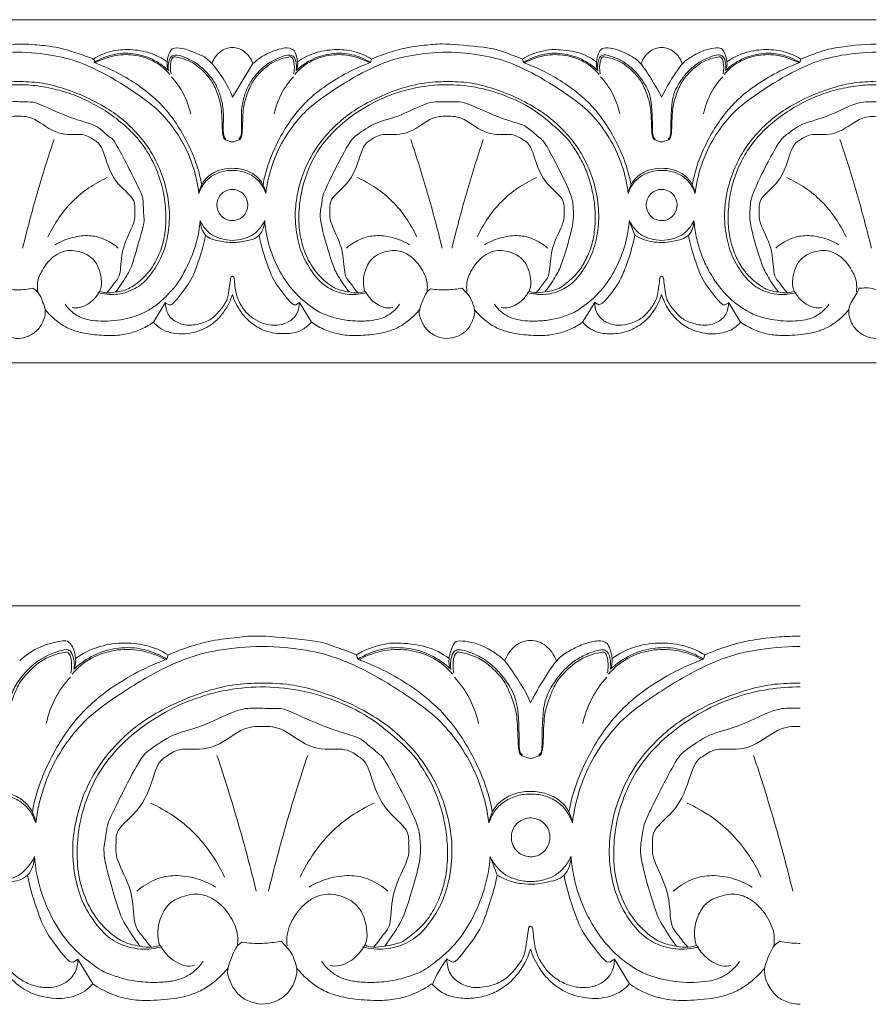
# Model space of a CAD drawing. Units: millimetres. Extents: x -1568 to 448, y -698 to 194.
# Drawn here: x 24 to 124, y -144 to -30 of the extents above; entities that cross this region are included whole.
import ezdxf

# ---------------------------------------------------------------- set-up
doc = ezdxf.new("R2010")
doc.units = ezdxf.units.MM
doc.header["$MEASUREMENT"] = 0
doc.layers.get('0').update_dxf_attribs({"lineweight": 5})

msp = doc.modelspace()

# ---------------------------------------------------------------- linework, layer by layer
for p, q in [((65.037, -34.53), (65.158, -34.123)), ((82.831, -34.53), (82.709, -34.123)), ((115.037, -34.53), (115.158, -34.123)), ((48.934, -38.583), (51.322, -34.657)), ((95.169, -52.928), (95.822, -54.659)), ((75.695, -60.812), (76.524, -61.73)), ((39.732, -64.788), (41.093, -62.532)), ((41.093, -62.532), (41.576, -62.76)), ((56.736, -62.49), (56.32, -62.761)), ((56.736, -62.49), (58.135, -64.788)), ((89.732, -64.788), (91.132, -62.49)), ((91.132, -62.49), (91.604, -62.759)), ((106.775, -62.532), (106.292, -62.76)), ((108.135, -64.788), (106.775, -62.532)), ((41.306, -104.066), (41.458, -103.556)), ((63.545, -104.066), (63.393, -103.556)), ((103.798, -104.066), (103.95, -103.556)), ((78.966, -127.063), (79.783, -129.226)), ((54.626, -136.918), (55.662, -138.065)), ((30.93, -139.015), (30.411, -139.354)), ((32.68, -141.888), (30.93, -139.015)), ((73.921, -139.015), (74.529, -139.349)), ((93.423, -139.015), (92.904, -139.354)), ((95.172, -141.888), (93.423, -139.015))]:
    msp.add_line(p, q)
for points in [[(-926.066, -29.536), (123.934, -29.536)], [(123.934, -69.536), (-926.066, -69.536)], [(-1009.947, -97.822), (115.053, -97.822)]]:
    msp.add_lwpolyline(points)
for points in [[(32.831, -34.53), (32.762, -34.37), (33.625, -34.335), (28.685, -32.681), (26.492, -32.519), (24.124, -32.249), (18.503, -32.836), (17.368, -33.303), (15.813, -33.831), (15.158, -34.123)], [(32.709, -34.123), (33.353, -33.729), (34.78, -33.115), (37.005, -32.933), (39.417, -33.308), (40.725, -34.015), (41.332, -34.448)], [(41.49, -35.465), (41.377, -35.141), (41.201, -34.563), (41.725, -33.002), (42.051, -32.81), (43.462, -32.826), (45.182, -33.726), (46.095, -33.87), (48.507, -37.113), (48.934, -38.583)], [(51.322, -34.657), (51.226, -34.389), (50.957, -33.872), (50.382, -33.249), (49.672, -32.858), (48.934, -32.732), (48.196, -32.858), (47.485, -33.249), (46.91, -33.872), (46.642, -34.389), (46.546, -34.657)], [(56.118, -33.142), (55.861, -32.989), (55.649, -32.606), (53.117, -33.296), (51.886, -34.144), (51.322, -34.657)], [(56.378, -35.465), (56.491, -35.141), (56.648, -34.558), (56.355, -33.533), (56.118, -33.142)], [(65.158, -34.123), (64.515, -33.729), (63.088, -33.115), (60.862, -32.933), (58.45, -33.308), (57.143, -34.015), (56.536, -34.448)], [(82.709, -34.123), (82.054, -33.831), (80.478, -33.304), (79.441, -32.832), (73.46, -32.267), (72.012, -32.451), (69.444, -32.715), (67.301, -33.276), (65.854, -33.813), (65.158, -34.123)], [(82.709, -34.123), (83.066, -33.9), (83.738, -33.527), (85.316, -33.103), (86.232, -32.952), (89.329, -33.212), (90.668, -33.979), (91.332, -34.448)], [(91.49, -35.465), (91.376, -35.14), (91.216, -34.517), (91.677, -33.139), (91.91, -32.951), (92.534, -32.734), (93.894, -33.037), (95.101, -33.607), (96.287, -34.303), (97.192, -35.56), (98.484, -37.64), (98.934, -38.583)], [(101.322, -34.657), (101.226, -34.389), (100.957, -33.872), (100.382, -33.249), (99.672, -32.858), (98.934, -32.732), (98.196, -32.858), (97.485, -33.249), (96.91, -33.872), (96.642, -34.389), (96.546, -34.657)], [(98.934, -38.583), (99.419, -37.428), (101.213, -34.756), (101.711, -34.289), (103.068, -33.41), (104.471, -32.879), (105.631, -32.796), (106.115, -32.886), (106.675, -34.597), (106.491, -35.141), (106.378, -35.465)], [(115.158, -34.123), (114.515, -33.729), (113.088, -33.115), (110.862, -32.933), (108.45, -33.308), (107.143, -34.015), (106.536, -34.448)], [(115.158, -34.123), (115.854, -33.813), (117.539, -33.239), (118.612, -32.845), (122.411, -32.362), (123.934, -32.393)], [(2.821, -49.789), (2.957, -48.68), (3.478, -46.428), (4.756, -43.588), (6.614, -41.028), (8.421, -39.231), (13.279, -36.032), (16.817, -34.384), (19.64, -33.645), (23.934, -33.17), (28.228, -33.645), (31.051, -34.384), (34.588, -36.032), (39.447, -39.231), (41.253, -41.028), (43.112, -43.588), (44.39, -46.428), (44.911, -48.68), (45.046, -49.789)], [(32.831, -34.53), (33.498, -34.109), (35, -33.468), (37.355, -33.375), (39.637, -34.021), (40.93, -34.931), (41.49, -35.465)], [(32.944, -34.571), (33.678, -34.16), (35.341, -33.567), (37.712, -33.586), (40.009, -34.342), (41.171, -35.343), (41.664, -35.916)], [(41.832, -33.79), (41.714, -33.967), (41.536, -34.191), (41.427, -35.103), (41.49, -35.465)], [(41.789, -35.831), (41.665, -35.401), (41.751, -34.202), (41.875, -34.148), (41.959, -33.991)], [(48.162, -43.464), (48.046, -43.219), (47.79, -43.165), (47.958, -40.293), (47.673, -38.763), (47.189, -37.409), (46.605, -36.396), (45.067, -34.68), (42.994, -33.726), (42.341, -33.606), (41.999, -33.715), (41.832, -33.79)], [(41.959, -33.991), (42.054, -33.946), (41.797, -33.755), (44.147, -34.227), (46.001, -35.928), (46.753, -36.984), (47.425, -38.796), (47.735, -39.947), (47.753, -43.547), (48.232, -43.474), (48.934, -43.942), (49.635, -43.474), (50.115, -43.547), (50.132, -39.947), (50.443, -38.796), (51.114, -36.984), (51.866, -35.928), (53.721, -34.227), (56.071, -33.755), (55.814, -33.946), (55.908, -33.991)], [(49.705, -43.464), (49.822, -43.219), (50.078, -43.165), (49.91, -40.293), (50.194, -38.763), (50.679, -37.409), (51.262, -36.396), (52.801, -34.68), (54.874, -33.726), (55.527, -33.606), (55.869, -33.715), (56.036, -33.79)], [(95.046, -49.789), (94.911, -48.68), (94.39, -46.428), (93.112, -43.588), (91.253, -41.028), (89.447, -39.231), (84.588, -36.032), (81.051, -34.384), (78.228, -33.645), (73.934, -33.17), (69.64, -33.645), (66.817, -34.384), (63.279, -36.032), (58.421, -39.231), (56.614, -41.028), (54.756, -43.588), (53.478, -46.428), (52.957, -48.68), (52.821, -49.789)], [(55.908, -33.991), (55.992, -34.148), (56.117, -34.202), (56.202, -35.401), (56.079, -35.831)], [(56.036, -33.79), (56.154, -33.967), (56.332, -34.191), (56.441, -35.103), (56.378, -35.465)], [(64.924, -34.571), (64.19, -34.16), (62.526, -33.567), (60.155, -33.586), (57.859, -34.342), (56.696, -35.343), (56.204, -35.916)], [(56.378, -35.465), (56.938, -34.931), (58.23, -34.021), (60.513, -33.375), (62.868, -33.468), (64.369, -34.109), (65.037, -34.53)], [(82.831, -34.53), (83.498, -34.109), (85, -33.468), (87.355, -33.375), (89.637, -34.021), (90.93, -34.931), (91.49, -35.465)], [(82.944, -34.571), (83.678, -34.16), (85.341, -33.567), (87.712, -33.586), (90.009, -34.342), (91.171, -35.343), (91.664, -35.916)], [(98.162, -43.464), (98.054, -43.21), (97.794, -43.619), (97.92, -38.621), (96.836, -36.818), (96.135, -35.825), (95.107, -34.863), (94.127, -34.206), (92.677, -33.643), (92.087, -33.621), (91.731, -33.835), (91.536, -34.272), (91.439, -35.117), (91.49, -35.465)], [(91.959, -33.991), (91.875, -34.148), (91.751, -34.202), (91.665, -35.401), (91.789, -35.831)], [(105.908, -33.991), (105.814, -33.946), (106.071, -33.755), (103.721, -34.227), (101.866, -35.928), (101.114, -36.984), (100.443, -38.796), (100.132, -39.947), (100.115, -43.547), (99.635, -43.474), (98.934, -43.942), (98.232, -43.474), (97.753, -43.547), (97.735, -39.947), (97.425, -38.796), (96.753, -36.984), (96.001, -35.928), (94.147, -34.227), (91.797, -33.755), (92.054, -33.946), (91.959, -33.991)], [(106.378, -35.465), (106.427, -35.119), (106.33, -34.278), (106.15, -33.858), (105.799, -33.623), (105.244, -33.632), (103.828, -34.165), (102.861, -34.782), (101.793, -35.763), (101.154, -36.629), (99.94, -38.547), (100.076, -43.641), (99.813, -43.21), (99.705, -43.464)], [(102.821, -49.789), (102.957, -48.68), (103.478, -46.428), (104.756, -43.588), (106.614, -41.028), (108.422, -39.231), (113.277, -36.032), (116.826, -34.384), (119.605, -33.647), (122.579, -33.323), (123.934, -33.328)], [(106.079, -35.831), (106.202, -35.401), (106.117, -34.202), (105.992, -34.148), (105.908, -33.991)], [(114.924, -34.571), (114.19, -34.16), (112.526, -33.567), (110.155, -33.586), (107.859, -34.342), (106.696, -35.343), (106.204, -35.916)], [(106.378, -35.465), (106.938, -34.931), (108.23, -34.021), (110.513, -33.375), (112.868, -33.468), (114.369, -34.109), (115.037, -34.53)], [(45.365, -48.778), (45.227, -48.012), (44.876, -46.552), (43.873, -44.124), (42.558, -41.789), (41.14, -39.905), (39.529, -38.312), (37.444, -36.772), (35.09, -35.435), (33.608, -34.811), (32.831, -34.53)], [(52.503, -48.778), (52.64, -48.012), (53.009, -46.513), (53.935, -44.262), (55.236, -41.891), (56.711, -39.93), (58.061, -38.589), (59.637, -37.307), (62.354, -35.619), (64.114, -34.864), (65.037, -34.53)], [(95.365, -48.778), (95.227, -48.012), (94.876, -46.552), (93.873, -44.124), (92.558, -41.789), (91.14, -39.905), (89.529, -38.312), (87.444, -36.772), (85.09, -35.435), (83.608, -34.811), (82.831, -34.53)], [(102.503, -48.778), (102.64, -48.012), (103.009, -46.513), (103.935, -44.262), (105.236, -41.891), (106.711, -39.93), (108.061, -38.589), (109.637, -37.307), (112.354, -35.619), (114.114, -34.864), (115.037, -34.53)], [(41.826, -36.186), (42.374, -36.789), (43.322, -38.124), (43.892, -39.702), (44.073, -40.505)], [(56.041, -36.186), (55.494, -36.789), (54.545, -38.124), (53.976, -39.702), (53.795, -40.505)], [(91.826, -36.186), (92.374, -36.789), (93.322, -38.124), (93.892, -39.702), (94.073, -40.505)], [(106.041, -36.186), (105.494, -36.789), (104.545, -38.124), (103.976, -39.702), (103.795, -40.505)], [(14.59, -61.326), (13.939, -61.511), (12.593, -61.685), (10.458, -61.095), (8.974, -60.014), (7.429, -57.835), (6.618, -55.773), (6.165, -52.875), (6.352, -50.336), (7.066, -47.533), (8.184, -45.235), (9.401, -43.431), (11.239, -41.523), (12.937, -40.183), (15.636, -38.642), (18.568, -37.512), (20.945, -36.895), (23.495, -36.706), (26.3, -36.802), (28.551, -37.282), (31.613, -38.358), (34.419, -39.85), (36.267, -41.201), (38.172, -43.081), (39.444, -44.831), (40.636, -47.118), (41.433, -49.81), (41.716, -52.668), (41.325, -55.442), (40.555, -57.643), (38.964, -59.956), (37.424, -61.078), (35.417, -61.673), (33.958, -61.518), (33.278, -61.326)], [(14.349, -61.163), (14.113, -61.259), (13.834, -61.439), (12.082, -61.27), (10.549, -60.786), (8.49, -58.914), (7.333, -56.798), (6.661, -54.228), (6.635, -51.25), (7.242, -48.199), (8.391, -45.516), (9.878, -43.38), (11.87, -41.41), (14.705, -39.46), (17.669, -38.105), (20.884, -37.256), (24.143, -37.055), (26.147, -37.193), (28.941, -37.742), (30.961, -38.441), (33.418, -39.654), (35.434, -41.006), (37.387, -42.733), (38.736, -44.402), (39.818, -46.252), (40.688, -48.518), (41.188, -51.081), (41.227, -53.628), (40.843, -55.872), (39.95, -57.965), (38.719, -59.58), (36.977, -60.976), (35.912, -61.2), (35.34, -61.263)], [(83.278, -61.326), (83.958, -61.518), (85.417, -61.673), (87.424, -61.078), (88.964, -59.956), (90.555, -57.643), (91.325, -55.442), (91.716, -52.668), (91.433, -49.81), (90.636, -47.118), (89.444, -44.831), (88.172, -43.081), (86.267, -41.201), (84.419, -39.85), (81.613, -38.358), (78.551, -37.282), (76.3, -36.802), (73.495, -36.706), (70.945, -36.895), (68.568, -37.512), (65.636, -38.642), (62.937, -40.183), (61.239, -41.523), (59.401, -43.431), (58.184, -45.235), (57.066, -47.533), (56.352, -50.336), (56.165, -52.875), (56.618, -55.773), (57.429, -57.835), (58.974, -60.014), (60.458, -61.095), (62.593, -61.685), (63.939, -61.511), (64.59, -61.326)], [(83.518, -61.163), (83.781, -61.259), (83.88, -61.495), (86.749, -61.074), (87.348, -60.609), (88.792, -59.484), (89.706, -58.29), (90.511, -56.71), (90.973, -55.205), (91.222, -53.319), (91.18, -51.393), (90.902, -49.49), (90.367, -47.639), (89.629, -45.87), (88.538, -44.222), (88.048, -43.383), (84.506, -40.197), (81.535, -38.65), (78.148, -37.474), (74.643, -37.016), (71.112, -37.212), (67.651, -38.097), (64.549, -39.535), (61.293, -41.824), (58.976, -44.533), (57.862, -46.639), (56.899, -49.467), (56.591, -52.485), (56.804, -55.044), (57.613, -57.408), (58.84, -59.291), (60.791, -60.951), (61.912, -61.187), (62.527, -61.263)], [(114.59, -61.326), (113.939, -61.511), (112.589, -61.682), (110.469, -61.105), (108.933, -59.975), (107.378, -57.759), (106.557, -55.538), (106.162, -52.715), (106.39, -50.088), (107.148, -47.32), (108.297, -45.037), (109.564, -43.239), (111.353, -41.418), (113.21, -39.998), (115.932, -38.506), (118.97, -37.381), (121.317, -36.842), (123.077, -36.737), (123.934, -36.759)], [(112.527, -61.263), (112.193, -61.242), (111.476, -61.083), (110.787, -60.83), (109.146, -59.579), (108.03, -58.116), (107.183, -56.3), (106.745, -54.417), (106.613, -52.256), (106.898, -49.732), (107.46, -47.689), (108.471, -45.428), (109.609, -43.759), (111.113, -42.126), (112.994, -40.594), (115.145, -39.272), (117.248, -38.311), (119.481, -37.6), (121.889, -37.18), (123.229, -37.112), (123.934, -37.112)], [(35.34, -61.263), (35.782, -60.717), (36.664, -59.269), (37.156, -58.623), (38.663, -53.177), (38.681, -53.19), (38.485, -50.344), (38.593, -50.184), (34.924, -43.023), (34.91, -43.558), (33.596, -42.249), (32.695, -41.699), (29.855, -40.956), (25.972, -39.076), (25.327, -39.157), (23.502, -39.031), (21.275, -39.232), (18.217, -40.904), (15.162, -41.679), (14.109, -42.38), (13.017, -43.48), (12.87, -43.201), (9.511, -49.548), (9.301, -51.046), (8.959, -52.922), (10.99, -59.284), (11.369, -59.509), (12.153, -60.797), (12.527, -61.263)], [(62.527, -61.263), (62.056, -60.684), (61.118, -59.152), (60.655, -58.387), (59.109, -53.103), (59.168, -51.848), (59.508, -50.001), (59.503, -49.76), (62.623, -43.548), (63.233, -43.129), (65.618, -41.392), (67.956, -41.024), (71.68, -39.111), (73.085, -39.069), (75.391, -39.148), (75.834, -39.042), (79.867, -40.95), (82.782, -41.757), (83.234, -42.02), (85.045, -43.591), (85.253, -43.653), (88.659, -50.153), (88.565, -51.369), (88.849, -52.942), (87.245, -58.25), (86.791, -59.097), (85.826, -60.667), (85.34, -61.263)], [(123.934, -39.1), (123.096, -39.094), (121.673, -39.043), (118.111, -40.975), (115.003, -41.655), (113.499, -42.997), (112.724, -43.325), (109.214, -50.159), (109.301, -51.368), (109.019, -52.942), (110.623, -58.25), (111.077, -59.097), (112.042, -60.667), (112.527, -61.263)], [(34.298, -61.367), (34.636, -61.01), (35.227, -60.097), (35.987, -59.391), (35.918, -56.15), (37.754, -52.971), (37.485, -51.722), (37.719, -50.34), (34.786, -48.303), (33.78, -44.016), (32.837, -43.64), (31.694, -42.671), (28.64, -43.219), (25.755, -40.77), (23.934, -40.792), (22.113, -40.77), (19.228, -43.219), (16.174, -42.671), (15.031, -43.64), (14.088, -44.016), (13.082, -48.303), (10.148, -50.34), (10.383, -51.722), (10.113, -52.971), (11.949, -56.15), (11.881, -59.391), (12.64, -60.097), (13.232, -61.01), (13.57, -61.367)], [(63.57, -61.367), (63.232, -61.01), (62.64, -60.097), (61.881, -59.391), (61.949, -56.15), (60.113, -52.971), (60.383, -51.722), (60.148, -50.34), (63.082, -48.303), (64.088, -44.016), (65.031, -43.64), (66.174, -42.671), (69.228, -43.219), (72.113, -40.77), (73.934, -40.792), (75.755, -40.77), (78.64, -43.219), (81.694, -42.671), (82.837, -43.64), (83.78, -44.016), (84.786, -48.303), (87.719, -50.34), (87.485, -51.722), (87.754, -52.971), (85.918, -56.15), (85.987, -59.391), (85.227, -60.097), (84.636, -61.01), (84.298, -61.367)], [(113.57, -61.367), (113.232, -61.01), (112.64, -60.097), (111.881, -59.391), (111.949, -56.15), (110.113, -52.971), (110.383, -51.722), (110.148, -50.34), (113.082, -48.303), (114.088, -44.016), (115.03, -43.64), (116.176, -42.67), (119.219, -43.226), (122.146, -40.746), (123.257, -40.837), (123.934, -40.785)], [(28.162, -43.488), (27.463, -45.57), (26.153, -49.763), (25.026, -54.008), (24.508, -56.141)], [(69.705, -43.488), (70.405, -45.57), (71.715, -49.763), (72.842, -54.008), (73.359, -56.141)], [(78.162, -43.488), (77.463, -45.57), (76.153, -49.763), (75.026, -54.008), (74.508, -56.141)], [(119.705, -43.488), (120.405, -45.57), (121.715, -49.763), (122.842, -54.008), (123.359, -56.141)], [(45.046, -49.789), (45.109, -49.378), (45.383, -48.565), (46.229, -47.622), (47.41, -47.008), (48.855, -46.783), (50.345, -46.964), (51.632, -47.606), (52.486, -48.57), (52.758, -49.378), (52.821, -49.789)], [(95.046, -49.789), (95.109, -49.378), (95.383, -48.565), (96.229, -47.622), (97.41, -47.008), (98.855, -46.783), (100.345, -46.964), (101.632, -47.606), (102.486, -48.57), (102.758, -49.378), (102.821, -49.789)], [(34.349, -47.944), (33.604, -48.278), (32.175, -49.075), (30.261, -50.655), (28.677, -52.568), (27.814, -54.066), (27.457, -54.838)], [(52.821, -49.789), (52.7, -49.388), (52.294, -48.59), (51.51, -47.824), (50.336, -47.225), (49.044, -47.041), (47.652, -47.183), (46.461, -47.75), (45.603, -48.534), (45.173, -49.369), (45.046, -49.789)], [(63.518, -47.944), (64.263, -48.278), (65.693, -49.075), (67.606, -50.655), (69.191, -52.568), (70.054, -54.066), (70.411, -54.838)], [(84.349, -47.944), (83.604, -48.278), (82.175, -49.075), (80.261, -50.655), (78.677, -52.568), (77.814, -54.066), (77.457, -54.838)], [(102.821, -49.789), (102.694, -49.369), (102.264, -48.534), (101.407, -47.75), (100.216, -47.183), (98.824, -47.041), (97.531, -47.225), (96.358, -47.824), (95.573, -48.59), (95.167, -49.388), (95.046, -49.789)], [(113.518, -47.944), (114.263, -48.278), (115.693, -49.075), (117.606, -50.655), (119.191, -52.568), (120.054, -54.066), (120.411, -54.838)], [(48.333, -52.843), (48.537, -52.916), (48.937, -53.011), (49.769, -52.798), (50.274, -52.41), (50.678, -51.758), (50.771, -51.031), (50.597, -50.31), (50.138, -49.698), (49.494, -49.401), (48.987, -49.243), (48.052, -49.492), (47.581, -49.871), (47.197, -50.5), (47.096, -51.164), (47.266, -51.96), (47.728, -52.544), (48.121, -52.765), (48.333, -52.843)], [(99.535, -52.843), (99.33, -52.916), (98.931, -53.011), (98.099, -52.798), (97.594, -52.41), (97.19, -51.758), (97.097, -51.031), (97.271, -50.31), (97.73, -49.698), (98.374, -49.401), (98.881, -49.243), (99.815, -49.492), (100.287, -49.871), (100.671, -50.5), (100.772, -51.164), (100.601, -51.96), (100.14, -52.544), (99.746, -52.765), (99.535, -52.843)], [(29.453, -62.699), (29.812, -63.211), (30.8, -64.135), (32.399, -64.651), (35.607, -64.723), (38.489, -63.825), (39.4, -63.249), (40.674, -62.371), (42, -60.933), (42.721, -60.139), (44.691, -56.382), (45.074, -54.119), (45.169, -52.928)], [(45.169, -52.928), (45.333, -53.286), (45.79, -53.976), (46.584, -54.69), (47.655, -55.123), (48.934, -55.31), (50.212, -55.123), (51.284, -54.69), (52.078, -53.976), (52.534, -53.286), (52.699, -52.928)], [(52.699, -52.928), (52.674, -53.544), (52.218, -54.95), (50.496, -55.312), (48.962, -55.6), (47.356, -55.312), (45.653, -54.95), (45.194, -53.544), (45.169, -52.928)], [(68.415, -62.699), (68.206, -62.999), (67.698, -63.56), (66.861, -64.15), (65.819, -64.5), (64.65, -64.67), (62.79, -64.654), (61.177, -64.412), (59.714, -63.889), (58.788, -63.546), (56.109, -61.452), (54.403, -58.939), (53.152, -56.025), (52.78, -53.965), (52.699, -52.928)], [(79.453, -62.699), (79.661, -62.999), (80.17, -63.56), (81.007, -64.15), (82.048, -64.5), (83.218, -64.67), (85.078, -64.654), (86.69, -64.412), (88.154, -63.889), (89.079, -63.546), (91.758, -61.452), (93.464, -58.939), (94.716, -56.025), (95.088, -53.965), (95.169, -52.928)], [(102.699, -52.928), (102.534, -53.286), (102.078, -53.976), (101.284, -54.69), (100.212, -55.123), (98.934, -55.31), (97.655, -55.123), (96.584, -54.69), (95.79, -53.976), (95.333, -53.286), (95.169, -52.928)], [(95.822, -54.659), (96.172, -54.866), (96.954, -55.217), (97.971, -55.478), (99.427, -55.531), (100.259, -55.36), (102.288, -54.936), (102.671, -53.544), (102.699, -52.928)], [(118.415, -62.699), (118.074, -63.191), (117.124, -64.082), (115.679, -64.606), (112.739, -64.751), (109.907, -64.051), (108.807, -63.461), (107.467, -62.591), (106.165, -61.321), (105.132, -60.015), (104.142, -58.322), (103.424, -56.607), (102.921, -54.791), (102.746, -53.551), (102.699, -52.928)], [(35.636, -56.141), (35.144, -55.706), (33.916, -54.974), (32.339, -54.611), (30.335, -54.809), (28.915, -55.389), (28.287, -55.763)], [(41.576, -62.76), (41.766, -62.687), (41.708, -63.116), (44.13, -60.036), (44.714, -58.547), (45.604, -55.837), (45.822, -54.659)], [(56.32, -62.761), (56.122, -62.69), (56.16, -63.123), (53.737, -60.034), (53.154, -58.547), (52.264, -55.837), (52.045, -54.659)], [(62.231, -56.141), (62.724, -55.706), (63.951, -54.974), (65.529, -54.611), (67.532, -54.809), (68.953, -55.389), (69.581, -55.763)], [(85.636, -56.141), (85.144, -55.706), (83.916, -54.974), (82.339, -54.611), (80.335, -54.809), (78.915, -55.389), (78.287, -55.763)], [(91.604, -62.759), (91.831, -62.657), (92.052, -62.729), (93.563, -60.787), (94.214, -59.667), (94.954, -57.929), (95.615, -55.673), (95.822, -54.659)], [(106.292, -62.76), (106.102, -62.687), (106.159, -63.116), (103.738, -60.036), (103.153, -58.547), (102.264, -55.837), (102.045, -54.659)], [(112.231, -56.141), (112.724, -55.706), (113.951, -54.974), (115.529, -54.611), (117.532, -54.809), (118.953, -55.389), (119.581, -55.763)], [(26.258, -61.244), (26.206, -60.901), (26.204, -60.178), (26.479, -59.25), (27.193, -58.039), (28.014, -57.17), (28.973, -56.623), (29.773, -56.405), (30.801, -56.461), (31.781, -56.752), (32.816, -57.448), (33.406, -58.453), (33.688, -59.68), (33.74, -61.044), (32.68, -62.263), (32.175, -62.664), (31.127, -63.188), (30.552, -63.134), (30.257, -63.075)], [(71.61, -61.244), (71.664, -60.723), (71.684, -59.763), (70.585, -57.81), (69.269, -56.737), (67.852, -56.276), (65.941, -56.758), (64.847, -57.607), (64.106, -59.417), (64.203, -60.596), (64.349, -61.163)], [(76.258, -61.244), (76.206, -60.901), (76.204, -60.178), (76.479, -59.25), (77.193, -58.039), (78.014, -57.17), (78.973, -56.623), (79.773, -56.405), (80.801, -56.461), (81.781, -56.752), (82.816, -57.448), (83.406, -58.453), (83.688, -59.68), (83.74, -61.044), (82.68, -62.263), (82.175, -62.664), (81.127, -63.188), (80.552, -63.134), (80.257, -63.075)], [(121.61, -61.244), (121.662, -60.901), (121.663, -60.178), (121.389, -59.25), (120.674, -58.039), (119.853, -57.17), (118.895, -56.623), (118.095, -56.405), (117.067, -56.461), (116.087, -56.752), (115.052, -57.448), (114.461, -58.453), (114.179, -59.68), (114.127, -61.044), (115.188, -62.263), (115.693, -62.664), (116.74, -63.188), (117.316, -63.134), (117.61, -63.075)], [(41.132, -62.49), (41.125, -62.96), (41.341, -63.955), (42.433, -64.881), (43.931, -65.275), (45.737, -64.852), (46.881, -64.186), (47.999, -62.782), (48.473, -61.976), (48.742, -59.148), (48.858, -59.507), (48.934, -59.413)], [(48.934, -59.413), (49.008, -59.495), (49.145, -59.254), (49.28, -61.426), (49.669, -62.355), (50.307, -63.449), (51.107, -64.212), (52.188, -64.864), (53.586, -65.199), (54.737, -65.098), (55.768, -64.635), (56.571, -63.786), (56.748, -62.904), (56.736, -62.49)], [(98.934, -59.413), (98.858, -59.507), (98.738, -59.166), (98.486, -61.911), (98.07, -62.608), (97.209, -63.866), (96.206, -64.619), (94.565, -65.193), (93.258, -65.149), (91.989, -64.595), (91.24, -63.62), (91.12, -62.864), (91.132, -62.49)], [(106.736, -62.49), (106.742, -62.96), (106.527, -63.955), (105.435, -64.881), (103.937, -65.275), (102.131, -64.852), (100.986, -64.186), (99.869, -62.782), (99.395, -61.976), (99.125, -59.148), (99.01, -59.507), (98.934, -59.413)], [(123.934, -66.678), (123.516, -66.668), (122.639, -66.473), (121.725, -65.876), (120.903, -64.766), (120.664, -63.527), (120.799, -62.703), (122.161, -60.648), (121.639, -60.9), (123.425, -60.715), (123.934, -61.015)], [(22.173, -60.812), (21.93, -60.974), (21.563, -61.101), (20.751, -63.048), (20.716, -63.527), (20.743, -64.3), (21.486, -65.653), (22.377, -66.361), (23.816, -66.77), (24.932, -66.576), (26.137, -65.934), (26.955, -64.738), (27.247, -63.584), (27.017, -62.784), (26.836, -62.434)], [(25.695, -60.812), (25.119, -60.945), (23.934, -61.085), (22.748, -60.945), (22.173, -60.812)], [(26.836, -62.434), (26.748, -62.044), (26.3, -61.202), (25.929, -60.957), (25.695, -60.812)], [(33.518, -61.163), (33.739, -61.261), (34.067, -61.411), (34.98, -61.374), (35.34, -61.263)], [(48.934, -61.544), (48.799, -61.99), (48.443, -62.853), (47.646, -64.047), (46.652, -64.979), (45.604, -65.62), (44.183, -66.099), (42.712, -66.192), (41.418, -65.987), (40.321, -65.397), (39.932, -65.017), (39.732, -64.788)], [(58.135, -64.788), (57.843, -65.12), (57.077, -65.698), (56.104, -66.136), (53.492, -66.164), (51.522, -65.301), (49.841, -63.703), (49.154, -62.28), (48.934, -61.544)], [(62.527, -61.263), (62.885, -61.363), (63.752, -61.412), (64.16, -61.274), (64.405, -61.179)], [(64.405, -61.179), (64.594, -61.54), (65.166, -62.27), (65.808, -62.735), (66.773, -63.183), (67.33, -63.133), (67.61, -63.075)], [(76.524, -61.73), (76.8, -62.14), (77.169, -63.283), (77.19, -63.916), (76.654, -65.321), (75.748, -66.205), (74.488, -66.702), (73.317, -66.685), (72.093, -66.191), (71.194, -65.271), (70.782, -64.13), (70.551, -63.575), (71.544, -61.124), (71.805, -61.09), (72.017, -60.906)], [(72.017, -60.906), (72.651, -60.998), (73.985, -61.067), (75.115, -60.927), (75.695, -60.812)], [(98.934, -61.544), (98.728, -62.236), (98.076, -63.59), (96.64, -65.069), (94.882, -65.974), (92.787, -66.251), (90.995, -65.897), (90.107, -65.198), (89.732, -64.788)], [(108.135, -64.788), (107.915, -65.041), (107.373, -65.507), (106.601, -65.91), (105.478, -66.141), (104.54, -66.206), (102.51, -65.801), (100.96, -64.833), (99.675, -63.384), (99.12, -62.169), (98.934, -61.544)], [(114.349, -61.163), (114.129, -61.261), (113.8, -61.411), (112.888, -61.374), (112.527, -61.263)], [(27.119, -63.302), (27.459, -63.726), (28.24, -64.517), (29.523, -65.408), (30.886, -65.921), (32.436, -66.242), (34.99, -66.393), (36.615, -66.204), (38.084, -65.759), (39.231, -65.139), (39.732, -64.788)], [(70.748, -63.302), (70.409, -63.726), (69.628, -64.517), (68.345, -65.408), (66.982, -65.921), (65.432, -66.242), (62.877, -66.393), (61.253, -66.204), (59.784, -65.759), (58.636, -65.139), (58.135, -64.788)], [(77.119, -63.302), (77.459, -63.726), (78.24, -64.517), (79.523, -65.408), (80.886, -65.921), (82.436, -66.242), (84.99, -66.393), (86.615, -66.204), (88.084, -65.759), (89.231, -65.139), (89.732, -64.788)], [(120.748, -63.302), (120.442, -63.683), (119.753, -64.397), (118.599, -65.255), (117.451, -65.754), (116.274, -66.126), (113.325, -66.402), (111.517, -66.263), (109.866, -65.805), (108.665, -65.16), (108.135, -64.788)], [(30.483, -105.234), (30.626, -104.83), (30.809, -104.037), (30.311, -102.397), (29.85, -102.118), (29.709, -101.739), (26.472, -102.456), (24.885, -103.565), (24.164, -104.224)], [(63.393, -103.556), (62.575, -103.192), (60.605, -102.533), (59.308, -101.942), (51.833, -101.236), (50.023, -101.466), (46.814, -101.797), (44.136, -102.498), (42.327, -103.169), (41.458, -103.556)], [(74.368, -105.234), (74.227, -104.829), (73.997, -104.148), (74.696, -102.01), (75.301, -101.897), (76.751, -102.001), (78.505, -102.665), (80.201, -103.764), (80.823, -104.348), (83.065, -107.688), (83.672, -109.131)], [(86.656, -104.224), (86.536, -103.889), (86.201, -103.243), (85.482, -102.464), (84.594, -101.975), (83.672, -101.817), (82.749, -101.975), (81.861, -102.464), (81.143, -103.243), (80.807, -103.889), (80.687, -104.224)], [(83.672, -109.131), (84.234, -107.953), (85.849, -105.352), (86.98, -103.782), (88.462, -102.911), (89.971, -102.199), (91.67, -101.82), (92.45, -102.091), (92.742, -102.327), (93.317, -104.049), (93.118, -104.827), (92.976, -105.234)], [(12.462, -103.391), (12.58, -103.335), (12.259, -103.096), (15.197, -103.686), (17.514, -105.813), (18.454, -107.132), (19.294, -109.398), (19.681, -110.837), (19.703, -115.336), (20.302, -115.245), (21.179, -115.83), (22.056, -115.245), (22.655, -115.336), (22.677, -110.837), (23.065, -109.398), (23.904, -107.132), (24.845, -105.813), (27.162, -103.686), (30.099, -103.096), (29.778, -103.335), (29.896, -103.391)], [(22.144, -115.233), (22.288, -114.926), (22.608, -114.903), (22.403, -111.115), (22.785, -109.217), (23.473, -107.411), (24.386, -105.987), (26.607, -103.769), (29.828, -102.743), (29.827, -103.123), (30.201, -102.95), (30.641, -104.639), (30.483, -105.234)], [(78.813, -123.139), (78.643, -121.752), (77.992, -118.938), (76.395, -115.388), (74.072, -112.188), (71.814, -109.942), (65.742, -105.943), (61.321, -103.883), (57.792, -102.958), (52.426, -102.365), (47.059, -102.958), (43.53, -103.883), (39.109, -105.943), (33.037, -109.942), (30.779, -112.188), (28.456, -115.388), (26.859, -118.938), (26.208, -121.752), (26.038, -123.139)], [(41.164, -104.117), (40.247, -103.603), (38.168, -102.861), (35.204, -102.885), (32.334, -103.831), (30.881, -105.081), (30.266, -105.798)], [(41.306, -104.066), (40.471, -103.539), (38.595, -102.738), (35.651, -102.621), (32.799, -103.429), (31.183, -104.567), (30.483, -105.234)], [(41.458, -103.556), (40.653, -103.064), (38.87, -102.296), (36.088, -102.068), (33.073, -102.538), (31.439, -103.422), (30.68, -103.962)], [(63.393, -103.556), (63.839, -103.278), (64.679, -102.812), (66.652, -102.281), (67.797, -102.092), (71.667, -102.417), (73.341, -103.377), (74.171, -103.962)], [(63.545, -104.066), (64.38, -103.539), (66.256, -102.738), (69.2, -102.621), (72.052, -103.429), (73.668, -104.567), (74.368, -105.234)], [(63.687, -104.117), (64.604, -103.603), (66.683, -102.861), (69.647, -102.885), (72.517, -103.831), (73.97, -105.081), (74.585, -105.798)], [(82.707, -115.233), (82.572, -114.915), (82.245, -115.453), (82.415, -109.086), (80.896, -106.689), (80.098, -105.607), (78.764, -104.38), (77.555, -103.609), (75.785, -102.942), (75.091, -102.931), (74.652, -103.225), (74.427, -103.751), (74.306, -104.802), (74.368, -105.234)], [(92.389, -103.391), (92.271, -103.335), (92.592, -103.096), (89.654, -103.686), (87.337, -105.813), (86.397, -107.132), (85.557, -109.398), (85.17, -110.837), (85.148, -115.336), (84.549, -115.245), (83.672, -115.83), (82.795, -115.245), (82.196, -115.336), (82.174, -110.837), (81.786, -109.398), (80.947, -107.132), (80.006, -105.813), (77.689, -103.686), (74.752, -103.096), (75.073, -103.335), (74.955, -103.391)], [(92.976, -105.234), (93.04, -104.799), (92.917, -103.743), (92.674, -103.197), (92.23, -102.928), (91.492, -102.957), (89.68, -103.66), (88.454, -104.481), (87.17, -105.684), (86.294, -106.925), (84.939, -109.179), (85.096, -115.427), (84.772, -114.915), (84.636, -115.233)], [(103.657, -104.117), (102.739, -103.603), (100.66, -102.861), (97.697, -102.885), (94.827, -103.831), (93.374, -105.081), (92.758, -105.798)], [(92.976, -105.234), (93.676, -104.567), (95.291, -103.429), (98.144, -102.621), (101.087, -102.738), (102.964, -103.539), (103.798, -104.066)], [(103.95, -103.556), (103.146, -103.064), (101.362, -102.296), (98.581, -102.068), (95.566, -102.538), (93.932, -103.422), (93.173, -103.962)], [(25.64, -121.875), (25.811, -120.917), (26.272, -119.044), (27.43, -116.23), (29.056, -113.267), (30.899, -110.815), (32.587, -109.139), (34.557, -107.537), (37.952, -105.427), (40.152, -104.483), (41.306, -104.066)], [(29.896, -103.391), (30.001, -103.588), (30.157, -103.655), (30.264, -105.154), (30.109, -105.692)], [(79.211, -121.875), (79.039, -120.917), (78.6, -119.093), (77.346, -116.058), (75.703, -113.138), (73.931, -110.784), (71.917, -108.792), (69.311, -106.868), (66.369, -105.196), (64.517, -104.417), (63.545, -104.066)], [(74.955, -103.391), (74.85, -103.588), (74.694, -103.655), (74.587, -105.154), (74.742, -105.692)], [(88.133, -121.875), (88.304, -120.917), (88.765, -119.044), (89.923, -116.23), (91.549, -113.267), (93.392, -110.815), (95.079, -109.139), (97.049, -107.537), (100.444, -105.427), (102.645, -104.483), (103.798, -104.066)], [(92.602, -105.692), (92.756, -105.154), (92.65, -103.655), (92.494, -103.588), (92.389, -103.391)], [(30.063, -106.135), (29.379, -106.889), (28.193, -108.557), (27.481, -110.53), (27.255, -111.534)], [(74.788, -106.135), (75.472, -106.889), (76.658, -108.557), (77.37, -110.53), (77.596, -111.534)], [(92.555, -106.135), (91.871, -106.889), (90.685, -108.557), (89.973, -110.53), (89.747, -111.534)], [(64.104, -137.561), (64.954, -137.8), (66.777, -137.994), (69.286, -137.25), (71.211, -135.848), (73.199, -132.956), (74.162, -130.205), (74.651, -126.737), (74.297, -123.165), (73.301, -119.8), (71.811, -116.941), (70.222, -114.753), (67.84, -112.404), (65.53, -110.715), (62.024, -108.851), (58.196, -107.505), (55.383, -106.906), (51.877, -106.785), (48.69, -107.022), (45.719, -107.793), (42.055, -109.206), (38.681, -111.131), (36.559, -112.806), (34.261, -115.192), (32.741, -117.446), (31.343, -120.319), (30.451, -123.822), (30.218, -126.997), (30.783, -130.619), (31.797, -133.196), (33.728, -135.92), (35.583, -137.271), (38.251, -138.008), (39.934, -137.791), (40.747, -137.561)], [(64.405, -137.356), (64.733, -137.477), (64.856, -137.771), (68.443, -137.245), (69.191, -136.664), (70.996, -135.258), (72.139, -133.765), (73.144, -131.79), (73.722, -129.909), (74.033, -127.552), (73.981, -125.144), (73.634, -122.765), (72.965, -120.451), (72.042, -118.241), (70.679, -116.18), (70.067, -115.131), (65.639, -111.149), (61.926, -109.215), (57.693, -107.746), (53.312, -107.173), (48.898, -107.418), (44.573, -108.524), (40.696, -110.322), (36.626, -113.182), (33.731, -116.569), (32.338, -119.201), (31.134, -122.737), (30.75, -126.509), (31.016, -129.708), (32.027, -132.663), (33.56, -135.017), (35.999, -137.091), (37.401, -137.386), (38.169, -137.481)], [(38.169, -137.481), (37.58, -136.757), (36.407, -134.842), (35.829, -133.886), (33.897, -127.281), (33.97, -125.713), (34.395, -123.404), (34.389, -123.103), (38.288, -115.338), (39.051, -114.814), (42.032, -112.643), (44.954, -112.182), (49.608, -109.792), (51.365, -109.739), (54.247, -109.838), (54.801, -109.705), (59.842, -112.09), (63.485, -113.099), (64.049, -113.428), (66.313, -115.391), (66.573, -115.469), (70.83, -123.594), (70.712, -125.114), (71.067, -127.08), (69.062, -133.715), (68.495, -134.774), (67.289, -136.736), (66.682, -137.481)], [(65.379, -137.611), (65.801, -137.165), (66.541, -136.024), (67.49, -135.141), (67.404, -131.09), (69.699, -127.116), (69.362, -125.555), (69.655, -123.828), (65.989, -121.282), (64.731, -115.923), (63.553, -115.453), (62.125, -114.242), (58.308, -114.927), (54.701, -111.865), (52.426, -111.893), (50.15, -111.865), (46.543, -114.927), (42.726, -114.242), (41.298, -115.453), (40.12, -115.923), (38.862, -121.282), (35.196, -123.828), (35.489, -125.555), (35.152, -127.116), (37.447, -131.09), (37.361, -135.141), (38.31, -136.024), (39.05, -137.165), (39.472, -137.611)], [(47.14, -115.263), (48.015, -117.865), (49.652, -123.106), (51.061, -128.412), (51.707, -131.079)], [(57.711, -115.263), (56.836, -117.865), (55.199, -123.106), (53.79, -128.412), (53.144, -131.079)], [(109.633, -115.263), (110.507, -117.865), (112.144, -123.106), (113.553, -128.412), (114.2, -131.079)], [(16.32, -123.139), (16.399, -122.626), (16.74, -121.615), (17.806, -120.41), (19.415, -119.608), (21.278, -119.381), (23.084, -119.663), (24.56, -120.43), (25.617, -121.609), (25.959, -122.626), (26.038, -123.139)], [(26.038, -123.139), (25.887, -122.638), (25.38, -121.64), (24.399, -120.682), (22.932, -119.933), (21.317, -119.704), (19.577, -119.881), (18.088, -120.591), (17.017, -121.57), (16.479, -122.614), (16.32, -123.139)], [(88.531, -123.139), (88.452, -122.626), (88.109, -121.609), (87.053, -120.43), (85.576, -119.663), (83.771, -119.381), (81.908, -119.608), (80.299, -120.41), (79.232, -121.615), (78.892, -122.626), (78.813, -123.139)], [(78.813, -123.139), (78.964, -122.638), (79.471, -121.64), (80.452, -120.682), (81.919, -119.933), (83.534, -119.704), (85.274, -119.881), (86.763, -120.591), (87.834, -121.57), (88.372, -122.614), (88.531, -123.139)], [(39.408, -120.833), (40.339, -121.25), (42.125, -122.246), (44.517, -124.221), (46.497, -126.612), (47.576, -128.486), (48.023, -129.45)], [(65.443, -120.833), (64.512, -121.25), (62.726, -122.246), (60.334, -124.221), (58.354, -126.612), (57.275, -128.486), (56.828, -129.45)], [(101.9, -120.833), (102.831, -121.25), (104.618, -122.246), (107.01, -124.221), (108.99, -126.612), (110.069, -128.486), (110.515, -129.45)], [(84.423, -126.956), (84.167, -127.047), (83.668, -127.166), (82.628, -126.9), (81.997, -126.415), (81.492, -125.6), (81.376, -124.692), (81.593, -123.79), (82.167, -123.025), (82.972, -122.654), (83.605, -122.456), (84.773, -122.768), (85.363, -123.242), (85.843, -124.027), (85.969, -124.858), (85.756, -125.853), (85.179, -126.582), (84.687, -126.859), (84.423, -126.956)], [(16.474, -127.063), (16.679, -127.51), (17.25, -128.372), (18.242, -129.265), (19.582, -129.806), (21.179, -130.041), (22.777, -129.806), (24.116, -129.265), (25.109, -128.372), (25.679, -127.51), (25.885, -127.063)], [(25.885, -127.063), (25.85, -127.832), (25.371, -129.573), (22.835, -130.103), (21.796, -130.316), (19.975, -130.251), (18.704, -129.924), (17.727, -129.485), (17.29, -129.226)], [(45.528, -139.276), (45.267, -139.652), (44.632, -140.353), (43.585, -141.091), (42.284, -141.527), (40.822, -141.74), (38.497, -141.72), (36.482, -141.418), (34.653, -140.764), (33.496, -140.335), (30.147, -137.718), (28.015, -134.576), (26.451, -130.933), (25.986, -128.359), (25.885, -127.063)], [(59.323, -139.276), (59.584, -139.652), (60.219, -140.353), (61.266, -141.091), (62.567, -141.527), (64.029, -141.74), (66.354, -141.72), (68.369, -141.418), (70.198, -140.764), (71.355, -140.335), (74.704, -137.718), (76.836, -134.576), (78.4, -130.933), (78.865, -128.359), (78.966, -127.063)], [(88.377, -127.063), (88.172, -127.51), (87.601, -128.372), (86.609, -129.265), (85.269, -129.806), (83.672, -130.041), (82.074, -129.806), (80.735, -129.265), (79.742, -128.372), (79.172, -127.51), (78.966, -127.063)], [(79.783, -129.226), (80.22, -129.485), (81.197, -129.924), (82.468, -130.251), (84.288, -130.316), (85.328, -130.103), (87.863, -129.573), (88.343, -127.832), (88.377, -127.063)], [(108.02, -139.276), (107.594, -139.891), (106.407, -141.005), (104.601, -141.66), (100.926, -141.841), (97.386, -140.967), (96.012, -140.228), (94.337, -139.141), (92.71, -137.553), (91.418, -135.922), (90.181, -133.805), (89.283, -131.662), (88.655, -129.391), (88.437, -127.842), (88.377, -127.063)], [(30.411, -139.354), (30.164, -139.265), (30.211, -139.806), (27.183, -135.945), (26.453, -134.087), (25.341, -130.699), (25.068, -129.226)], [(37.799, -131.079), (38.415, -130.535), (39.949, -129.62), (41.92, -129.166), (44.425, -129.414), (46.2, -130.138), (46.985, -130.606)], [(67.052, -131.079), (66.436, -130.535), (64.902, -129.62), (62.931, -129.166), (60.426, -129.414), (58.651, -130.138), (57.866, -130.606)], [(74.529, -139.349), (74.757, -139.248), (74.643, -139.806), (77.759, -135.801), (78.412, -134.023), (79.511, -130.675), (79.783, -129.226)], [(92.904, -139.354), (92.657, -139.265), (92.703, -139.806), (89.676, -135.945), (88.946, -134.087), (87.834, -130.699), (87.561, -129.226)], [(100.292, -131.079), (100.907, -130.535), (102.441, -129.62), (104.413, -129.166), (106.917, -129.414), (108.692, -130.138), (109.477, -130.606)], [(49.521, -137.457), (49.589, -136.806), (49.613, -135.606), (48.24, -133.166), (46.595, -131.824), (44.825, -131.248), (42.436, -131.851), (41.068, -132.912), (40.142, -135.174), (40.264, -136.648), (40.446, -137.356)], [(55.33, -137.457), (55.265, -137.029), (55.263, -136.126), (55.606, -134.965), (56.499, -133.451), (57.525, -132.365), (58.723, -131.682), (59.724, -131.409), (61.009, -131.479), (62.233, -131.843), (63.527, -132.712), (64.265, -133.969), (64.617, -135.502), (64.682, -137.208), (63.357, -138.731), (62.725, -139.233), (61.416, -139.887), (60.697, -139.82), (60.329, -139.747)], [(112.014, -137.457), (112.082, -136.806), (112.106, -135.606), (110.732, -133.166), (109.088, -131.824), (107.317, -131.248), (104.929, -131.851), (103.561, -132.912), (102.635, -135.174), (102.756, -136.648), (102.939, -137.356)], [(21.179, -135.169), (21.271, -135.271), (21.444, -134.97), (21.611, -137.685), (22.098, -138.846), (22.896, -140.214), (23.896, -141.167), (25.246, -141.983), (26.994, -142.402), (28.432, -142.276), (29.721, -141.696), (30.725, -140.635), (30.945, -139.533), (30.93, -139.015)], [(73.921, -139.015), (73.912, -139.603), (74.182, -140.846), (75.546, -142.004), (77.419, -142.497), (79.676, -141.967), (81.107, -141.136), (82.503, -139.38), (83.095, -138.373), (83.432, -134.837), (83.577, -135.286), (83.672, -135.169)], [(83.672, -135.169), (83.764, -135.271), (83.936, -134.97), (84.104, -137.685), (84.591, -138.846), (85.388, -140.214), (86.388, -141.167), (87.739, -141.983), (89.487, -142.402), (90.924, -142.276), (92.213, -141.696), (93.218, -140.635), (93.438, -139.533), (93.423, -139.015)], [(38.169, -137.481), (38.616, -137.607), (39.7, -137.668), (40.209, -137.495), (40.516, -137.377)], [(40.516, -137.377), (40.752, -137.828), (41.467, -138.74), (42.269, -139.321), (43.476, -139.881), (44.172, -139.819), (44.522, -139.747)], [(55.662, -138.065), (56.007, -138.578), (56.469, -140.007), (56.495, -140.798), (55.826, -142.554), (54.694, -143.659), (53.119, -144.281), (51.655, -144.258), (50.125, -143.641), (49.001, -142.492), (48.486, -141.066), (48.198, -140.371), (49.439, -137.307), (49.765, -137.265), (50.03, -137.035)], [(50.03, -137.035), (50.822, -137.151), (52.489, -137.237), (53.902, -137.061), (54.626, -136.918)], [(100.662, -137.481), (101.109, -137.607), (102.192, -137.668), (102.702, -137.495), (103.009, -137.377)], [(103.009, -137.377), (103.245, -137.828), (103.96, -138.74), (104.762, -139.321), (105.968, -139.881), (106.664, -139.819), (107.014, -139.747)], [(32.68, -141.888), (32.404, -142.205), (31.727, -142.786), (30.763, -143.29), (29.358, -143.579), (28.187, -143.66), (25.649, -143.154), (23.712, -141.943), (22.106, -140.132), (21.412, -138.613), (21.179, -137.833)], [(83.672, -137.833), (83.487, -138.445), (82.968, -139.653), (81.912, -141.144), (80.462, -142.41), (78.942, -143.171), (77.038, -143.645), (74.976, -143.559), (73.519, -143.073), (72.626, -142.38), (72.259, -141.983)], [(72.259, -141.983), (72.559, -140.955), (74.367, -138.307), (73.877, -139.062), (73.921, -139.015)], [(95.172, -141.888), (94.896, -142.205), (94.22, -142.786), (93.255, -143.29), (91.851, -143.579), (90.679, -143.66), (88.142, -143.154), (86.205, -141.943), (84.598, -140.132), (83.905, -138.613), (83.672, -137.833)], [(48.444, -140.03), (48.061, -140.506), (47.2, -141.398), (45.757, -142.472), (44.323, -143.095), (42.852, -143.56), (39.166, -143.905), (36.907, -143.732), (34.842, -143.159), (33.342, -142.353), (32.68, -141.888)], [(56.407, -140.03), (56.831, -140.56), (57.807, -141.549), (59.411, -142.663), (61.115, -143.304), (63.052, -143.705), (66.245, -143.894), (68.275, -143.657), (70.111, -143.102), (71.545, -142.327), (72.171, -141.888)], [(110.937, -140.03), (110.554, -140.506), (109.693, -141.398), (108.25, -142.472), (106.815, -143.095), (105.345, -143.56), (101.659, -143.905), (99.399, -143.732), (97.335, -143.159), (95.834, -142.353), (95.172, -141.888)]]:
    msp.add_open_spline(points, degree=3)
for points, knots in [([(115.053, -101.383), (114.234, -101.377), (112.352, -101.437), (109.479, -101.785), (106.833, -102.426), (104.871, -103.147), (103.95, -103.556)], [3.2521111, 3.2521111, 3.2521111, 3.2521111, 4, 5, 6, 7, 7, 7, 7]), ([(115.053, -102.563), (115.008, -102.563), (113.174, -102.558), (109.552, -102.958), (106.023, -103.883), (101.602, -105.943), (95.529, -109.942), (93.271, -112.188), (90.948, -115.388), (89.351, -118.938), (88.7, -121.752), (88.531, -123.139)], [7.9749035, 7.9749035, 7.9749035, 7.9749035, 8, 9, 10, 11, 12, 13, 14, 15, 16, 16, 16, 16]), ([(115.053, -106.84), (114.048, -106.835), (111.86, -106.927), (109.147, -107.505), (105.32, -108.851), (101.813, -110.715), (99.503, -112.404), (97.122, -114.753), (95.532, -116.941), (94.042, -119.8), (93.047, -123.165), (92.693, -126.737), (93.181, -130.205), (94.145, -132.956), (96.133, -135.848), (98.057, -137.25), (100.566, -137.994), (102.39, -137.8), (103.239, -137.561)], [16.1072533, 16.1072533, 16.1072533, 16.1072533, 17, 18, 19, 20, 21, 22, 23, 24, 25, 26, 27, 28, 29, 30, 31, 32, 32, 32, 32]), ([(115.053, -107.293), (113.835, -107.287), (111.146, -107.481), (107.065, -108.524), (103.188, -110.322), (99.119, -113.182), (96.223, -116.569), (94.831, -119.201), (93.627, -122.737), (93.242, -126.509), (93.509, -129.708), (94.519, -132.663), (96.053, -135.017), (98.492, -137.091), (99.893, -137.386), (100.662, -137.481)], [18.169714, 18.169714, 18.169714, 18.169714, 19, 20, 21, 22, 23, 24, 25, 26, 27, 28, 29, 30, 31, 31, 31, 31]), ([(100.662, -137.481), (100.073, -136.757), (98.9, -134.842), (98.321, -133.886), (96.389, -127.281), (96.463, -125.713), (96.887, -123.404), (96.881, -123.103), (100.781, -115.338), (101.543, -114.814), (104.524, -112.643), (107.446, -112.182), (112.101, -109.792), (113.513, -109.749), (114.712, -109.775), (115.053, -109.782)], [0, 0, 0, 0, 1, 2, 3, 4, 5, 6, 7, 8, 9, 10, 11, 12, 12.4107505, 12.4107505, 12.4107505, 12.4107505]), ([(115.053, -111.884), (115.008, -111.884), (114.204, -111.884), (112.642, -111.865), (109.036, -114.927), (105.219, -114.242), (103.791, -115.453), (102.612, -115.923), (101.355, -121.282), (97.688, -123.828), (97.981, -125.555), (97.644, -127.116), (99.939, -131.09), (99.854, -135.141), (100.803, -136.024), (101.542, -137.165), (101.964, -137.611)], [12.9408447, 12.9408447, 12.9408447, 12.9408447, 13, 14, 15, 16, 17, 18, 19, 20, 21, 22, 23, 24, 25, 26, 26, 26, 26]), ([(112.717, -136.918), (112.413, -137.12), (111.955, -137.279), (110.94, -139.712), (110.897, -140.312), (110.929, -141.278), (111.858, -142.969), (112.973, -143.854), (114.306, -144.233), (114.939, -144.253), (115.053, -144.251)], [0, 0, 0, 0, 1, 2, 3, 4, 5, 6, 7, 7.2246165, 7.2246165, 7.2246165, 7.2246165]), ([(115.053, -137.17), (115.008, -137.171), (114.222, -137.177), (113.437, -137.083), (112.717, -136.918)], [0.9393941, 0.9393941, 0.9393941, 0.9393941, 1, 2, 2, 2, 2])]:
    msp.add_open_spline(points, degree=3, knots=knots)

doc.saveas('drawing.dxf')
